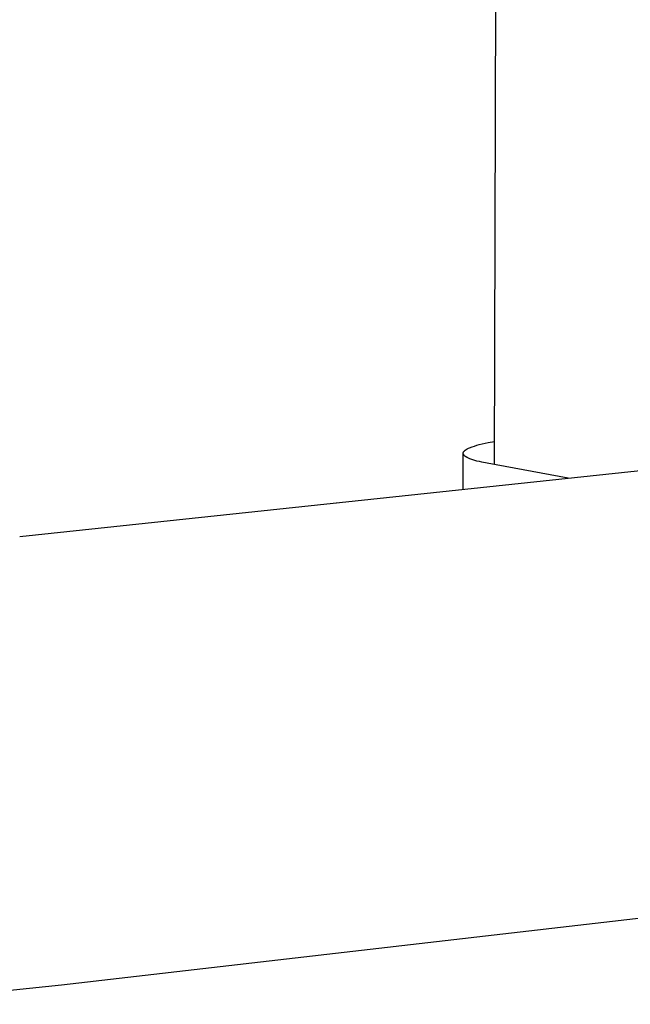
# Model space of a CAD drawing. Units: millimetres. Extents: x -773 to 487, y -1464 to 1594.
# Drawn here: x -703 to -653, y -1318 to -1236 of the extents above; entities that cross this region are included whole.
import ezdxf

# ---------------------------------------------------------------- set-up
doc = ezdxf.new("R2010")
doc.units = ezdxf.units.MM
doc.header["$MEASUREMENT"] = 0
doc.layers.add('Default', color=7, linetype='Continuous', true_color=0x000000)

msp = doc.modelspace()

# ---------------------------------------------------------------- linework, layer by layer
at = {"layer": 'Default', "color": 7, "true_color": 0xffffff}
for p, q in [((-664.008, -1273.364), (-662.821, -835.056)), ((-703.421, -1279.32), (-623.641, -1270.86)), ((-666.094, -1271.969), (-666.021, -1271.938)), ((-666.021, -1271.938), (-665.944, -1271.908)), ((-665.944, -1271.908), (-665.862, -1271.878)), ((-665.862, -1271.878), (-665.685, -1271.818)), ((-665.685, -1271.818), (-665.49, -1271.759)), ((-665.49, -1271.759), (-665.279, -1271.701)), ((-665.279, -1271.701), (-665.052, -1271.645)), ((-665.052, -1271.645), (-664.554, -1271.536)), ((-664.554, -1271.536), (-664.002, -1271.433)), ((-666.618, -1275.417), (-666.61, -1272.428)), ((-666.61, -1272.405), (-666.609, -1272.397)), ((-666.61, -1272.413), (-666.61, -1272.405)), ((-666.61, -1272.42), (-666.61, -1272.413)), ((-666.61, -1272.428), (-666.61, -1272.42)), ((-666.609, -1272.436), (-666.61, -1272.428)), ((-666.609, -1272.397), (-666.608, -1272.389)), ((-666.609, -1272.444), (-666.609, -1272.436)), ((-666.608, -1272.451), (-666.609, -1272.444)), ((-666.608, -1272.389), (-666.606, -1272.382)), ((-666.606, -1272.459), (-666.608, -1272.451)), ((-666.606, -1272.382), (-666.605, -1272.374)), ((-666.605, -1272.467), (-666.606, -1272.459)), ((-666.605, -1272.374), (-666.603, -1272.366)), ((-666.603, -1272.475), (-666.605, -1272.467)), ((-666.603, -1272.366), (-666.6, -1272.358)), ((-666.6, -1272.482), (-666.603, -1272.475)), ((-666.6, -1272.358), (-666.598, -1272.35)), ((-666.598, -1272.49), (-666.6, -1272.482)), ((-666.598, -1272.35), (-666.595, -1272.343)), ((-666.595, -1272.498), (-666.598, -1272.49)), ((-666.595, -1272.343), (-666.592, -1272.335)), ((-666.592, -1272.505), (-666.595, -1272.498)), ((-666.592, -1272.335), (-666.588, -1272.327)), ((-666.588, -1272.513), (-666.592, -1272.505)), ((-666.588, -1272.327), (-666.584, -1272.319)), ((-666.584, -1272.521), (-666.588, -1272.513)), ((-666.584, -1272.319), (-666.58, -1272.311)), ((-666.58, -1272.528), (-666.584, -1272.521)), ((-666.58, -1272.311), (-666.576, -1272.304)), ((-666.576, -1272.536), (-666.58, -1272.528)), ((-666.576, -1272.304), (-666.571, -1272.296)), ((-666.571, -1272.544), (-666.576, -1272.536)), ((-666.571, -1272.296), (-666.566, -1272.288)), ((-666.566, -1272.551), (-666.571, -1272.544)), ((-666.566, -1272.288), (-666.56, -1272.28)), ((-666.561, -1272.559), (-666.566, -1272.551)), ((-666.555, -1272.567), (-666.561, -1272.559)), ((-666.56, -1272.28), (-666.555, -1272.272)), ((-666.555, -1272.272), (-666.549, -1272.264)), ((-666.549, -1272.574), (-666.555, -1272.567)), ((-666.549, -1272.264), (-666.542, -1272.257)), ((-666.543, -1272.582), (-666.549, -1272.574)), ((-666.537, -1272.589), (-666.543, -1272.582)), ((-666.542, -1272.257), (-666.536, -1272.249)), ((-666.53, -1272.597), (-666.537, -1272.589)), ((-666.536, -1272.249), (-666.529, -1272.241)), ((-666.523, -1272.604), (-666.53, -1272.597)), ((-666.529, -1272.241), (-666.522, -1272.233)), ((-666.516, -1272.612), (-666.523, -1272.604)), ((-666.522, -1272.233), (-666.514, -1272.225)), ((-666.508, -1272.619), (-666.516, -1272.612)), ((-666.514, -1272.225), (-666.506, -1272.217)), ((-666.5, -1272.627), (-666.508, -1272.619)), ((-666.506, -1272.217), (-666.498, -1272.21)), ((-666.492, -1272.634), (-666.5, -1272.627)), ((-666.498, -1272.21), (-666.49, -1272.202)), ((-666.475, -1272.649), (-666.492, -1272.634)), ((-666.49, -1272.202), (-666.472, -1272.186)), ((-666.456, -1272.664), (-666.475, -1272.649)), ((-666.472, -1272.186), (-666.453, -1272.17)), ((-666.437, -1272.679), (-666.456, -1272.664)), ((-666.453, -1272.17), (-666.432, -1272.155)), ((-666.416, -1272.694), (-666.437, -1272.679)), ((-666.432, -1272.155), (-666.411, -1272.139)), ((-666.394, -1272.708), (-666.416, -1272.694)), ((-666.411, -1272.139), (-666.388, -1272.124)), ((-666.371, -1272.723), (-666.394, -1272.708)), ((-666.388, -1272.124), (-666.364, -1272.108)), ((-666.347, -1272.738), (-666.371, -1272.723)), ((-666.364, -1272.108), (-666.339, -1272.092)), ((-666.322, -1272.752), (-666.347, -1272.738)), ((-666.339, -1272.092), (-666.313, -1272.077)), ((-666.296, -1272.767), (-666.322, -1272.752)), ((-666.313, -1272.077), (-666.285, -1272.061)), ((-666.269, -1272.781), (-666.296, -1272.767)), ((-666.285, -1272.061), (-666.256, -1272.046)), ((-666.256, -1272.046), (-666.226, -1272.03)), ((-666.226, -1272.03), (-666.163, -1271.999)), ((-666.163, -1271.999), (-666.094, -1271.969)), ((-666.241, -1272.795), (-666.269, -1272.781)), ((-666.181, -1272.824), (-666.241, -1272.795)), ((-666.117, -1272.852), (-666.181, -1272.824)), ((-666.049, -1272.879), (-666.117, -1272.852)), ((-665.978, -1272.907), (-666.049, -1272.879)), ((-665.902, -1272.934), (-665.978, -1272.907)), ((-665.823, -1272.961), (-665.902, -1272.934)), ((-665.653, -1273.013), (-665.823, -1272.961)), ((-665.469, -1273.064), (-665.653, -1273.013)), ((-665.273, -1273.113), (-665.469, -1273.064)), ((-665.064, -1273.161), (-665.273, -1273.113)), ((-664.614, -1273.252), (-665.064, -1273.161)), ((-657.905, -1274.493), (-664.614, -1273.252)), ((-647.772, -1310.556), (-699.94, -1316.566)), ((-699.94, -1316.566), (-715.437, -1318.167))]:
    msp.add_line(p, q, dxfattribs=at)

doc.saveas('drawing.dxf')
